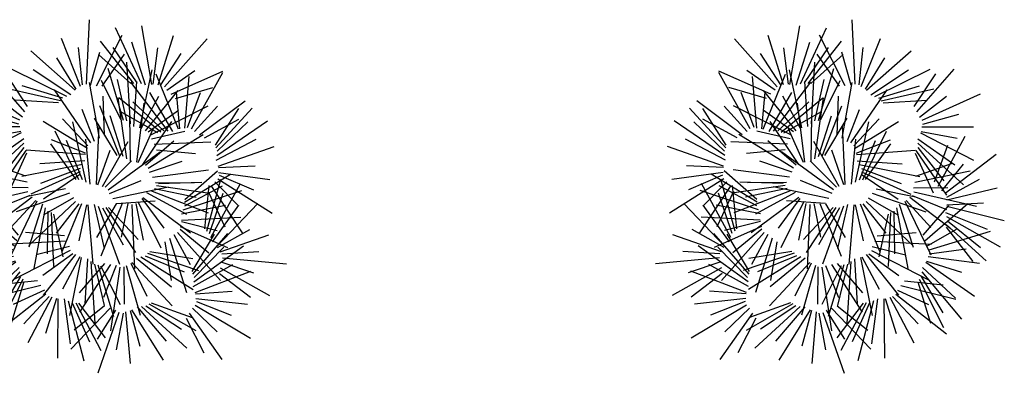
# Model space of a CAD drawing. Units: millimetres. Extents: x 13063 to 49705, y 20246 to 37587.
# Drawn here: x 21170 to 24607, y 21390 to 22622 of the extents above; entities that cross this region are included whole.
import ezdxf

# ---------------------------------------------------------------- set-up
doc = ezdxf.new("R2010")
doc.units = ezdxf.units.MM

# ---------------------------------------------------------------- blocks, each defined once
blk = doc.blocks.new('rast1')
at = {"color": 0}
for p, q in [((0.1841, 0.798), (0.1634, 1.2463)), ((-0.2715, 0.7956), (-0.2016, 1.2036)), ((-0.1983, 0.7984), (-0.0166, 1.1886)), ((-0.3599, 0.7786), (-0.6579, 1.114)), ((-0.3156, 0.792), (-0.4231, 1.1366)), ((0.1158, 0.7859), (-0.0635, 1.1388)), ((0.2269, 0.7806), (0.3602, 1.1161)), ((-0.2813, 0.7959), (-0.3132, 1.0506)), ((-0.2278, 0.7895), (-0.1316, 1.0894)), ((-0.1687, 0.8074), (-0.0009, 1.0515)), ((-0.1445, 0.8018), (0.0882, 1.0978)), ((0.2121, 0.7933), (0.2407, 1.0515)), ((-0.3351, 0.7925), (-0.4754, 1.0112)), ((-0.125, 0.8013), (0.1003, 1.0047)), ((0.0746, 0.7827), (-0.081, 1.006)), ((0.1571, 0.789), (0.091, 1.0192)), ((0.256, 0.7621), (0.3914, 0.9801)), ((0.2634, 0.7557), (0.5745, 1.0288)), ((-0.1883, 0.4916), (-0.274, 0.8966)), ((-0.1213, 0.5213), (-0.0965, 0.951)), ((-0.0726, 0.5443), (0.0344, 0.9053)), ((0.2936, 0.7234), (0.557, 0.8959)), ((0.3222, 0.7118), (0.7088, 0.9007)), ((0.6147, 0.605), (0.8766, 0.9018)), ((-0.4052, 0.7262), (-0.7667, 0.8877)), ((-0.5483, 0.4861), (-0.7666, 0.878)), ((-0.3752, 0.7546), (-0.5714, 0.8919)), ((-0.5021, 0.4895), (-0.5324, 0.8493)), ((-0.4584, 0.4835), (-0.3017, 0.8666)), ((-0.0971, 0.5405), (-0.0313, 0.8294)), ((0.5965, 0.6421), (0.7467, 0.8691)), ((-0.4353, 0.6978), (-0.6967, 0.7735)), ((-0.3862, 0.4704), (-0.1244, 0.8119)), ((-0.1454, 0.5021), (-0.1668, 0.8163)), ((-0.0542, 0.551), (0.08, 0.8233)), ((0.0933, 0.4197), (0.1631, 0.8094)), ((0.1551, 0.3883), (0.4089, 0.7583)), ((0.3507, 0.7001), (0.6348, 0.7843)), ((0.3661, 0.6806), (0.7332, 0.7642)), ((-0.5211, 0.4943), (-0.6107, 0.7382)), ((-0.4678, 0.4859), (-0.4439, 0.7415)), ((-0.2279, 0.472), (-0.4551, 0.7526)), ((-0.417, 0.4681), (-0.2581, 0.74)), ((-0.333, 0.462), (-0.0417, 0.7006)), ((-0.1975, 0.4883), (-0.3212, 0.7132)), ((-0.0976, 0.2768), (-0.0355, 0.7027)), ((0.0585, 0.4421), (0.0691, 0.714)), ((0.6328, 0.5678), (0.8224, 0.7141)), ((0.6512, 0.546), (1.0602, 0.7305)), ((-0.7189, 0.3525), (-0.9725, 0.6308)), ((-0.6039, 0.4447), (-0.9219, 0.6807)), ((-0.7151, 0.3716), (-0.8787, 0.6274)), ((-0.5684, 0.466), (-0.7303, 0.6425)), ((-0.2641, 0.4432), (-0.665, 0.6448)), ((-0.3555, 0.4727), (-0.1387, 0.6747)), ((-0.167, 0.2531), (-0.217, 0.6639)), ((-0.047, 0.2954), (0.091, 0.6458)), ((0.1281, 0.3974), (0.2142, 0.6209)), ((0.3809, 0.6679), (0.684, 0.6843)), ((-0.6395, 0.4235), (-0.8783, 0.554)), ((-0.2462, 0.4653), (-0.4574, 0.6167)), ((-0.3141, 0.4573), (-0.0501, 0.6071)), ((-0.1233, 0.2598), (-0.1172, 0.5746)), ((-0.0719, 0.2938), (0.0189, 0.5759)), ((-0.0282, 0.3005), (0.1292, 0.5601)), ((0.1746, 0.3676), (0.3531, 0.5564)), ((0.6571, 0.5182), (0.9076, 0.5869)), ((-0.7244, 0.2989), (-1.0793, 0.5424)), ((-0.7284, 0.3295), (-0.9415, 0.5353)), ((-0.2081, 0.237), (-0.41, 0.5363)), ((-0.1764, 0.2505), (-0.2801, 0.4853)), ((0.1158, 0.0964), (0.097, 0.5098)), ((0.1787, 0.3485), (0.4874, 0.5358)), ((0.1868, 0.1148), (0.2809, 0.5347)), ((0.6507, 0.4997), (1.0117, 0.4996)), ((-0.7205, 0.2683), (-1.0004, 0.4126)), ((-0.2467, 0.2114), (-0.6285, 0.4472)), ((-0.2695, 0.4153), (-0.5026, 0.4704)), ((0.1598, 0.0997), (0.1898, 0.4132)), ((0.2386, 0.1295), (0.4027, 0.4684)), ((0.6222, 0.4167), (0.8797, 0.2355)), ((0.6411, 0.4566), (1.0096, 0.2682)), ((0.6442, 0.4659), (0.8968, 0.4204)), ((0.7643, 0.085), (0.9514, 0.4339)), ((-0.7337, 0.2262), (-1.1246, 0.3624)), ((-0.287, 0.3778), (-0.6825, 0.3943)), ((-0.2269, 0.2319), (-0.4241, 0.4011)), ((0.0736, 0.0834), (-0.1051, 0.3971)), ((0.1908, 0.3162), (0.4303, 0.4085)), ((0.2137, 0.1298), (0.3255, 0.4041)), ((0.2578, 0.1332), (0.4344, 0.38)), ((0.6216, 0.355), (0.8046, 0.122)), ((0.6219, 0.3859), (0.9401, 0.0961)), ((0.7381, 0.117), (0.8325, 0.3723)), ((-0.3044, 0.3402), (-0.5753, 0.314)), ((0.0331, 0.0609), (-0.3297, 0.3249)), ((0.1062, 0.0946), (0.0206, 0.3365)), ((0.1928, 0.3067), (0.6056, 0.3369)), ((0.6027, 0.3151), (0.7298, 0.0394)), ((0.6091, 0.3335), (0.8222, 0.0231)), ((0.8133, 0.036), (1.1693, 0.3091)), ((-0.7356, 0.2166), (-0.992, 0.2271)), ((-0.2545, 0.1841), (-0.4819, 0.2593)), ((0.0544, 0.0798), (-0.1294, 0.2635)), ((0.1974, 0.2627), (0.5116, 0.2415)), ((0.2132, 0.2362), (0.6356, 0.1537)), ((0.229, 0.2097), (0.5063, 0.1055)), ((0.6082, 0.1551), (0.8649, 0.2453)), ((0.7905, 0.0529), (0.9416, 0.2388)), ((-0.7374, 0.1821), (-1.095, 0.1329)), ((-0.7412, 0.163), (-0.98, 0.0607)), ((-0.4994, -0.0262), (-0.8204, 0.1704)), ((-0.5011, -0.0068), (-0.7294, 0.1932)), ((-0.2751, 0.1482), (-0.6677, 0.1992)), ((0.2294, 0.1848), (0.5727, 0.0301)), ((0.2336, 0.1658), (0.4853, -0.0039)), ((0.6002, 0.1145), (0.9882, 0.193)), ((-0.7315, 0.1363), (-1.1114, -0.1025)), ((-0.6873, 0.0829), (-0.9061, -0.2471)), ((-0.6834, -0.273), (-0.8893, 0.1049)), ((-0.7104, 0.1172), (-0.8781, -0.0537)), ((-0.5021, -0.051), (-0.7641, 0.0873)), ((-0.6542, -0.2278), (-0.7539, 0.1353)), ((-0.3036, 0.0902), (-0.6765, 0.038)), ((-0.6422, -0.2124), (-0.6719, 0.0897)), ((-0.3173, 0.1041), (-0.6207, 0.1134)), ((-0.2899, 0.0694), (-0.5801, 0.0096)), ((-0.2958, 0.1124), (-0.5679, 0.1099)), ((0, 0), (-0.3876, 0.0806)), ((0.0233, 0.0342), (-0.1977, 0.1264)), ((0.5922, 0.0739), (0.8317, 0.0761)), ((0.8235, -0.0092), (1.175, 0.0732)), ((0.8254, 0.0102), (1.0536, 0.1344)), ((-0.4898, -0.0793), (-0.8984, 0.0557)), ((-0.6642, 0.0485), (-0.7819, -0.1968)), ((-0.6731, -0.244), (-0.7697, 0.0361)), ((-0.2625, 0.0554), (-0.6637, -0.1001)), ((-0.2077, 0.0067), (-0.5407, -0.2391)), ((-0.235, 0.0414), (-0.5121, -0.1082)), ((0.2754, 0.0052), (0.4828, -0.1146)), ((0.3029, 0.0361), (0.677, -0.0935)), ((0.3304, 0.067), (0.5974, 0.0142)), ((0.5654, 0.0088), (0.8531, -0.2093)), ((0.5816, 0.0197), (0.8228, -0.0768)), ((0.5937, 0.0455), (1.0311, -0.0544)), ((-0.7247, -0.3336), (-1.0113, -0.035)), ((-0.6938, -0.3021), (-0.8778, -0.0465)), ((-0.4775, -0.1075), (-0.7865, -0.0469)), ((-0.2008, -0.0003), (-0.3542, -0.2061)), ((-0.1734, -0.0212), (-0.3346, -0.3442)), ((-0.0233, -0.0342), (-0.2948, -0.0161)), ((-0.1597, -0.0351), (-0.21, -0.29)), ((0.0302, -0.0629), (-0.1766, -0.2851)), ((0.0497, -0.0618), (-0.1565, -0.3768)), ((-0.1322, -0.0422), (-0.1495, -0.4906)), ((-0.1045, -0.0355), (-0.0581, -0.2705)), ((0.0743, -0.0652), (-0.0718, -0.323)), ((-0.0632, -0.0359), (0.0857, -0.4027)), ((0.103, -0.0538), (-0.0443, -0.4582)), ((-0.0218, -0.0362), (0.1143, -0.2719)), ((0.1316, -0.0423), (0.0617, -0.3494)), ((0.1757, -0.0446), (0.1414, -0.4571)), ((0.1855, -0.0441), (0.2393, -0.295)), ((0.2193, -0.0372), (0.3562, -0.3712)), ((0.2388, -0.0361), (0.3975, -0.2418)), ((0.2623, -0.02), (0.5882, -0.3284)), ((0.4737, -0.0645), (0.5524, -0.4877)), ((0.4925, -0.0401), (0.5884, -0.3401)), ((0.5317, -0.0197), (0.7117, -0.3924)), ((0.5398, -0.0143), (0.7137, -0.203)), ((0.6587, -0.2549), (0.8377, -0.0499)), ((0.6718, -0.2942), (0.9708, -0.0346)), ((0.8239, -0.0534), (1.2258, -0.1525)), ((0.8249, -0.0437), (1.0812, -0.0301)), ((-0.4784, -0.1517), (-0.8917, -0.1298)), ((0.4157, -0.1094), (0.3505, -0.4059)), ((0.4318, -0.0985), (0.4143, -0.4746)), ((0.4548, -0.089), (0.46, -0.3852)), ((0.8147, -0.0966), (1.1068, -0.2141)), ((0.8214, -0.1266), (1.1975, -0.336)), ((-0.4697, -0.195), (-0.7995, -0.3419)), ((-0.4776, -0.1614), (-0.7268, -0.2228)), ((0.819, -0.1999), (1.0057, -0.4393)), ((0.8209, -0.1805), (1.0994, -0.434)), ((0.8282, -0.1567), (1.0596, -0.3417)), ((-0.748, -0.3712), (-1.089, -0.2529)), ((-0.7307, -0.3413), (-0.9545, -0.2157)), ((-0.5564, -0.5283), (-0.8025, -0.2433)), ((-0.4512, -0.2374), (-0.7496, -0.5726)), ((-0.5522, -0.5093), (-0.7088, -0.2493)), ((-0.468, -0.2144), (-0.6688, -0.3793)), ((-0.4256, -0.2499), (-0.5392, -0.4608)), ((0.3391, -0.2601), (0.6102, -0.2362)), ((0.6849, -0.3335), (0.8922, -0.2135)), ((0.7001, -0.3575), (1.13, -0.2288)), ((-0.5634, -0.5818), (-0.9116, -0.3289)), ((-0.5665, -0.5511), (-0.7741, -0.3397)), ((-0.3939, -0.2764), (-0.5122, -0.6542)), ((-0.3622, -0.303), (-0.4069, -0.5714)), ((0.3036, -0.3349), (0.5362, -0.3919)), ((0.3214, -0.2975), (0.7168, -0.3174)), ((-0.76, -0.3866), (-1.0192, -0.3694)), ((-0.2415, -0.381), (-0.5981, -0.502)), ((-0.1946, -0.4076), (-0.5598, -0.6353)), ((-0.2575, -0.3699), (-0.5574, -0.4175)), ((-0.2242, -0.3989), (-0.4981, -0.5119)), ((0.2218, -0.4105), (0.3041, -0.8162)), ((0.231, -0.4073), (0.3528, -0.6332)), ((0.2615, -0.3912), (0.4864, -0.6737)), ((0.2799, -0.3847), (0.4898, -0.5379)), ((0.298, -0.3627), (0.6972, -0.5677)), ((0.6936, -0.4033), (1.0514, -0.4512)), ((0.7023, -0.3858), (0.9598, -0.3509)), ((-0.7635, -0.4148), (-1.2104, -0.4552)), ((-0.7533, -0.4413), (-0.9804, -0.5176)), ((-0.5603, -0.6125), (-0.8362, -0.4607)), ((-0.1317, -0.4452), (-0.413, -0.7489)), ((-0.165, -0.4162), (-0.4093, -0.6149)), ((-0.1237, -0.4508), (-0.2359, -0.6816)), ((-0.0928, -0.4662), (-0.1909, -0.8137)), ((-0.0768, -0.4773), (-0.0786, -0.7371)), ((0.0872, -0.4688), (-0.0493, -0.7399)), ((-0.0484, -0.4792), (0.0183, -0.9229)), ((-0.0225, -0.4674), (0.067, -0.6896)), ((0.1056, -0.4622), (-0.0044, -0.8223)), ((0.0182, -0.46), (0.233, -0.7927)), ((0.0589, -0.4526), (0.2366, -0.6588)), ((0.1302, -0.4586), (0.062, -0.7469)), ((0.1545, -0.4396), (0.1262, -0.8691)), ((0.1788, -0.4206), (0.1975, -0.735)), ((0.6783, -0.4447), (1.0186, -0.6803)), ((0.6827, -0.436), (0.927, -0.5145)), ((-0.7483, -0.4824), (-1.093, -0.6772)), ((-0.5747, -0.6542), (-0.9617, -0.5076)), ((-0.7433, -0.5235), (-0.9596, -0.6887)), ((0.6456, -0.5429), (0.796, -0.7981)), ((0.6499, -0.5123), (0.9269, -0.8417)), ((0.6543, -0.4818), (0.8855, -0.6955)), ((0.5035, -0.6064), (0.888, -0.7008)), ((0.528, -0.573), (0.7987, -0.6009)), ((0.6215, -0.5799), (0.7109, -0.87)), ((0.6303, -0.5625), (0.8004, -0.8984)), ((-0.5768, -0.6637), (-0.8329, -0.6464)), ((0.427, -0.6871), (0.5942, -1.007)), ((0.4463, -0.6842), (0.6233, -0.8743)), ((0.4682, -0.666), (0.8213, -0.9429)), ((0.479, -0.6397), (0.6966, -0.7398)), ((-0.5748, -0.7442), (-0.961, -0.9726)), ((-0.5795, -0.6981), (-0.9383, -0.7378)), ((-0.5838, -0.7172), (-0.8252, -0.8131)), ((-0.2497, -0.7346), (-0.5774, -0.9201)), ((-0.2676, -0.7267), (-0.5532, -0.8294)), ((-0.1987, -0.7519), (-0.5149, -1.0439)), ((-0.2294, -0.7489), (-0.4774, -0.9111)), ((-0.168, -0.7548), (-0.3708, -0.9957)), ((0.2411, -0.7302), (0.0557, -0.9706)), ((0.0588, -0.7488), (0.2719, -0.918)), ((0.2604, -0.7273), (0.0842, -1.06)), ((0.2853, -0.7284), (0.1636, -0.9986)), ((0.3127, -0.7144), (0.2035, -1.1306)), ((0.3402, -0.7003), (0.299, -1.0125)), ((0.3843, -0.6985), (0.3882, -1.1124)), ((0.394, -0.6971), (0.4708, -0.9419)), ((-0.5321, -0.7987), (-0.7597, -1.1227)), ((-0.5542, -0.7638), (-0.7265, -0.9302)), ((-0.1299, -0.7771), (-0.3494, -1.128)), ((-0.1209, -0.7811), (-0.1881, -1.0288)), ((-0.0878, -0.7905), (-0.1191, -1.1501)), ((-0.0699, -0.7984), (-0.0232, -1.054)), ((-0.0417, -0.7949), (0.1067, -1.2183)), ((-0.0184, -0.7785), (0.111, -0.9801)), ((0.0202, -0.7636), (0.2933, -1.0503)), ((-0.5099, -0.8337), (-0.6342, -1.0758))]:
    blk.add_line(p, q, dxfattribs=at)

msp = doc.modelspace()

# ---------------------------------------------------------------- block references
at = {"yscale": 500}
for p, xscale in [((21495.8, 21999.2), -500), ((23994.4, 21999.2), 500)]:
    msp.add_blockref('rast1', p, dxfattribs=dict(at, xscale=xscale))

doc.saveas('drawing.dxf')
